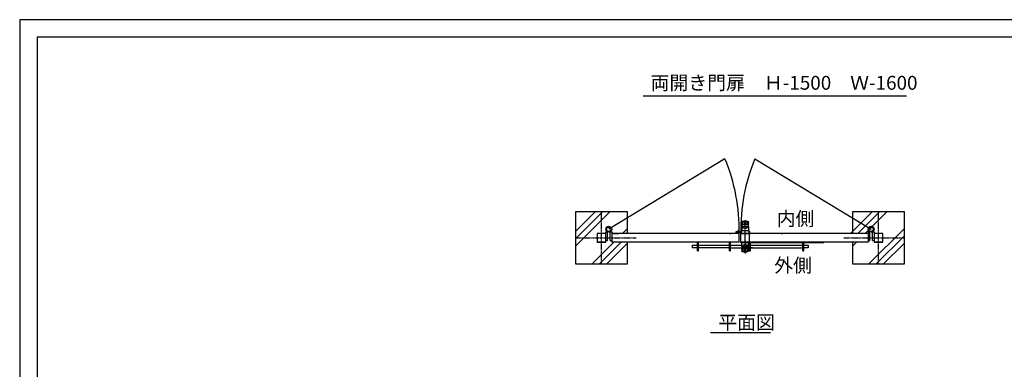
# Model space of a CAD drawing. Units: millimetres. Extents: x -3358 to 5197, y -599 to 5451.
# Drawn here: x -3358 to 2332, y 3430 to 5451 of the extents above; entities that cross this region are included whole.
import ezdxf

# ---------------------------------------------------------------- set-up
doc = ezdxf.new("R2010")
doc.units = ezdxf.units.MM
doc.linetypes.add('CENTER', pattern=[50.8, 31.75, -6.35, 6.35, -6.35])
for name, color, linetype in [('0002_ASM_ALL_AXES', 7, 'Continuous'), ('006_PRT_ALL_SURFS', 7, 'Continuous'), ('LEVEL001', 7, 'Continuous'), ('基礎', 7, 'Continuous'), ('寸法', 7, 'Continuous')]:
    doc.layers.add(name, color=color, linetype=linetype)
doc.layers.add('陰線', color=5, linetype='Continuous', plot=False)
doc.styles.add('ZION', font='extslim2.shx', dxfattribs={"width": 0.8, "bigfont": 'extfont2.shx'})

msp = doc.modelspace()

# ---------------------------------------------------------------- linework, layer by layer
at = {"linetype": 'Continuous'}
for q in [(5096.57065286, 5351.15337189), (-3257.24209163, -168.76546066)]:
    msp.add_line((-3257.24209163, 5351.15337189), q, dxfattribs=at)
at = {"color": 7, "linetype": 'Continuous'}
for p, q in [((814.16463517, 4270.99291716), (814.16463517, 4280.51709388)), ((814.22106679, 4270.99291716), (814.22106679, 4280.51709388)), ((816.16463536, 4268.99291716), (852.16463517, 4268.99291716)), ((816.41484315, 4284.69291716), (851.91442719, 4284.69291716)), ((817.16463517, 4268.99291716), (817.16463517, 4258.49291716)), ((817.91463517, 4285.19291716), (817.91463517, 4284.69291716)), ((817.91463517, 4285.19291716), (850.41463517, 4285.19291716)), ((819.00078133, 4270.99291716), (819.00078133, 4280.51709388)), ((821.12402413, 4270.99291716), (821.12402413, 4280.51709388)), ((832.66327579, 4270.99291716), (832.66327579, 4280.51709388)), ((835.66599456, 4280.51709388), (835.66599456, 4270.99291716)), ((847.20524622, 4270.99291716), (847.20524622, 4280.51709388)), ((849.32848902, 4270.99291716), (849.32848902, 4280.51709388)), ((850.41463517, 4285.19291716), (850.41463517, 4284.69291716)), ((851.16463517, 4268.99291716), (851.16463517, 4258.49291716)), ((854.10820356, 4270.99291716), (854.10820356, 4280.51709388)), ((854.16463517, 4270.99291716), (854.16463517, 4280.51709388)), ((781.66463517, 4220.59291716), (781.66463517, 4226.59291716)), ((781.66463517, 4226.59291716), (812.05665538, 4226.59291716)), ((811.95071775, 4223.59291716), (781.66463517, 4223.59291716)), ((811.84798863, 4220.59291716), (781.66463517, 4220.59291716)), ((811.66463517, 4214.59291716), (811.68209024, 4215.59291716)), ((811.66463517, 4214.59291716), (856.66463517, 4214.59291716)), ((811.68209024, 4215.59291716), (856.64718011, 4215.59291716)), ((811.68323981, 4215.62802817), (811.68209771, 4215.59334492)), ((811.83409481, 4215.59128627), (812.44835544, 4215.59441239)), ((855.14320928, 4231.09291716), (813.18606107, 4231.09291716)), ((814.62893259, 4256.12927478), (814.17372608, 4231.09291716)), ((816.62860209, 4258.09291716), (830.6869533, 4258.09291716)), ((832.65623304, 4258.09291716), (830.70892715, 4258.09291716)), ((835.65675944, 4257.99291716), (832.67251106, 4257.99291716)), ((837.62034319, 4258.09291716), (835.6730373, 4258.09291716)), ((837.64231705, 4258.09291716), (851.70066826, 4258.09291716)), ((853.70033776, 4256.12927478), (854.15554427, 4231.09291716)), ((856.04088129, 4215.59384298), (856.30537222, 4215.59220061)), ((856.27261497, 4226.59291716), (861.66463517, 4226.59291716)), ((856.30537222, 4215.59220061), (856.56166743, 4215.59119881)), ((861.66463517, 4223.59291716), (856.37855259, 4223.59291716)), ((861.66463517, 4220.59291716), (856.48128172, 4220.59291716)), ((856.64715551, 4215.59432616), (856.64336198, 4215.70957888)), ((856.66463517, 4214.59291716), (856.64718011, 4215.59291716)), ((861.66463517, 4220.59291716), (861.66463517, 4226.59291716)), ((811.66463517, 4164.59291716), (856.66463517, 4164.59291716)), ((814.62893259, 4139.05655953), (814.16463517, 4164.59291716)), ((853.70033776, 4139.05655953), (854.16463517, 4164.59291716)), ((814.16463517, 4124.19291716), (814.16463517, 4114.66874043)), ((814.22106679, 4124.19291716), (814.22106679, 4114.66874043)), ((852.16463499, 4126.19291716), (816.16463517, 4126.19291716)), ((851.91442719, 4110.49291716), (816.41484315, 4110.49291716)), ((851.70066826, 4137.09291716), (816.62860209, 4137.09291716)), ((817.16463517, 4126.19291716), (817.16463517, 4136.69291716)), ((817.91463517, 4109.99291716), (817.91463517, 4110.49291716)), ((850.41463517, 4109.99291716), (817.91463517, 4109.99291716)), ((819.00078133, 4124.19291716), (819.00078133, 4114.66874043)), ((821.12402413, 4124.19291716), (821.12402413, 4114.66874043)), ((832.66327579, 4114.66874043), (832.66327579, 4124.19291716)), ((835.66599456, 4124.19291716), (835.66599456, 4114.66874043)), ((847.20524622, 4124.19291716), (847.20524622, 4114.66874043)), ((849.32848902, 4124.19291716), (849.32848902, 4114.66874043)), ((850.41463517, 4109.99291716), (850.41463517, 4110.49291716)), ((851.16463517, 4126.19291716), (851.16463517, 4136.69291716)), ((854.10820356, 4124.19291716), (854.10820356, 4114.66874043)), ((854.16463517, 4124.19291716), (854.16463517, 4114.66874043))]:
    msp.add_line(p, q, dxfattribs=at)
for p, q in [((29.16467911, 4214.59291716), (-20.83532089, 4214.59291716)), ((-20.83532089, 4214.59291716), (-20.83532089, 4164.59291716)), ((29.16467911, 4214.59291716), (-20.83532089, 4214.59291716)), ((54.16467911, 4174.59291716), (54.16467911, 4224.59291716)), ((799.16463517, 4214.59291716), (63.16467911, 4214.59291716)), ((1545.16459124, 4214.59291716), (809.16463517, 4214.59291716)), ((1570.16459124, 4174.59291716), (1570.16459124, 4224.59291716)), ((1579.16459124, 4224.59291716), (1579.16459124, 4164.59291716)), ((1629.16459124, 4214.59291716), (1579.16459124, 4214.59291716)), ((1629.16459124, 4214.59291716), (1579.16459124, 4214.59291716)), ((1629.16459124, 4164.59291716), (1629.16459124, 4214.59291716)), ((-20.83532089, 4164.59291716), (29.16467911, 4164.59291716)), ((1579.16459124, 4164.59291716), (1629.16459124, 4164.59291716)), ((859.16605748, 4114.47366516), (865.16605748, 4114.47366516))]:
    msp.add_line(p, q)
at = {"color": 9, "linetype": 'Continuous'}
for p, q in [((818.16212747, 4258.09291716), (818.16212747, 4257.50713072)), ((850.16714291, 4257.50713072), (850.16714291, 4258.09291716)), ((818.16212744, 4137.67870359), (818.16212744, 4137.09291716)), ((850.16714288, 4137.09291716), (850.16714288, 4137.67870359))]:
    msp.add_line(p, q, dxfattribs=at)
at = {"color": 7, "linetype": 'Continuous'}
for points in [[(811.68209024, 4215.59291716), (811.69157753, 4215.59204221), (811.72007859, 4215.59146944), (811.76758641, 4215.59119883), (811.83409481, 4215.59128627)], [(856.56166743, 4215.59119881), (856.60918421, 4215.59146935), (856.63769088, 4215.59204213), (856.64718011, 4215.59291716)]]:
    msp.add_lwpolyline(points, dxfattribs=at)
for centre, radius, start, end in [((819.16463517, 4280.51709388), 5, 123.3670129694, 180), ((816.16463517, 4270.99291716), 2, 180, 270), ((816.19472419, 4270.93992502), 1.94700799, 269.115323391, 269.2813529359), ((816.19470123, 4270.93782331), 1.94490615, 269.2812525859, 269.9998871518), ((834.16463517, 4220.17729216), 67.015625, 75.9669965105, 104.0330034895), ((849.16463517, 4280.51709388), 5, 0, 56.6329870306), ((852.13456911, 4270.9378233), 1.94490615, 270.0001128482, 270.7187474141), ((852.13454617, 4270.93992391), 1.94700688, 270.7186470311, 270.8842166899), ((852.16463517, 4270.99291716), 2, 270, 0), ((813.18606107, 4230.09291716), 1, 90, 177.8394040086), ((816.62860209, 4256.09291716), 2, 89.9999999912, 178.9583733168), ((817.66463517, 4258.49291716), 0.5, 180, 233.1786833256), ((878.6038017, 4265.48122411), 46.53779265, 189.134888357, 190.2181157214), ((789.72546768, 4265.48122428), 46.53779364, 349.7818841097, 350.8651116266), ((850.66463517, 4258.49291716), 0.5, 306.8213166744, 0), ((851.70066826, 4256.09291716), 2, 1.0416266794, 89.9999999967), ((855.14320928, 4230.09291716), 1, 2.1605958706, 90), ((816.16463517, 4124.19291716), 2, 90, 180), ((819.16463517, 4114.66874043), 5, 180, 236.6329870306), ((816.62860209, 4139.09291716), 2, 181.0416266794, 269.9999999967), ((816.19472418, 4124.2459104), 1.94700688, 90.718647032, 90.8842166912), ((816.19470123, 4124.24801101), 1.94490615, 90.0001128482, 90.7187474137), ((817.66463517, 4136.69291716), 0.5, 126.8213166749, 180), ((834.16463517, 4175.00854216), 67.015625, 255.9669965105, 284.0330034895), ((850.66463517, 4136.69291716), 0.5, 0, 53.1786833251), ((851.70066826, 4139.09291716), 2, 269.9999999912, 358.9583733168), ((849.16463517, 4114.66874043), 5, 303.3670129694, 0), ((852.13456911, 4124.24801101), 1.94490615, 89.2812525859, 89.9998871518), ((852.13454616, 4124.24590931), 1.94700796, 89.1153233906, 89.2813529372), ((852.16463517, 4124.19291716), 2, 0, 90)]:
    msp.add_arc(centre, radius, start, end, dxfattribs=at)
at = {"color": 9, "linetype": 'Continuous'}
for centre, start, end in [((834.16463519, 4264.35807548), 203.176587714, 336.823412286), ((834.16463516, 4130.82775884), 23.1765877101, 156.8234122899)]:
    msp.add_arc(centre, 17.40716132, start, end, dxfattribs=at)
at = {"color": 7, "linetype": 'Continuous'}
msp.add_ellipse((834.16463517, 4261.09291716), major_axis=(0, 4.1), ratio=1, start_param=2.6353695183, end_param=3.6478157889, dxfattribs=at)
for points, knots in [([(814.22106679, 4280.51709388), (814.22106679, 4280.81623281), (814.28088632, 4281.36353146), (814.56903896, 4282.22289109), (815.0866516, 4282.96090063), (815.84977994, 4283.42552719), (816.61054632, 4283.56040857), (817.2300518, 4283.45023247), (817.69816299, 4283.22771031), (818.0524064, 4282.96777306), (818.39302528, 4282.59428314), (818.70342733, 4282.07020959), (818.94130451, 4281.36322815), (819.00078133, 4280.8162718), (819.00078133, 4280.51709388)], [0, 0, 0, 0, 0.1054659825, 0.1920011554, 0.3180196246, 0.4139227828, 0.4994424007, 0.5849643148, 0.6309413165, 0.6813049244, 0.7388815189, 0.8079837222, 0.8945202713, 1, 1, 1, 1]), ([(814.22106679, 4270.99291716), (814.22106679, 4270.73386742), (814.32216284, 4270.21211744), (814.75465736, 4269.55119794), (815.40005325, 4269.10612215), (815.9116552, 4268.99705597), (816.16466257, 4268.99314912)], [0, 0, 0, 0, 0.2529910146, 0.5041654227, 0.7528805746, 1, 1, 1, 1]), ([(819.00078133, 4270.99291716), (819.00078133, 4270.73250169), (819.08715202, 4270.21772601), (819.40653839, 4269.65640685), (819.76108968, 4269.31905352), (820.0605011, 4269.13323331), (820.3849991, 4269.01878432), (820.61093727, 4268.99291716), (820.72266884, 4268.99291716)], [0, 0, 0, 0, 0.2679160104, 0.5252754952, 0.6487233401, 0.7683859854, 0.8850503116, 1, 1, 1, 1]), ([(821.12402413, 4280.51709388), (821.12402413, 4280.67317128), (821.16815904, 4280.98531065), (821.35052995, 4281.41533314), (821.61588758, 4281.79109519), (822.04009335, 4282.21640271), (822.65977572, 4282.63083708), (823.46688324, 4282.98660723), (824.3057294, 4283.23640422), (825.16112981, 4283.40191494), (826.02528823, 4283.4965472), (826.89321801, 4283.527359), (827.76116821, 4283.49661302), (828.62539654, 4283.40205044), (829.48092575, 4283.23657925), (830.31996188, 4282.9868214), (831.12723335, 4282.63099504), (831.74705199, 4282.21655946), (832.17128982, 4281.791208), (832.43673472, 4281.41544061), (832.61912297, 4280.98535634), (832.66327579, 4280.6731745), (832.66327579, 4280.51709388)], [0, 0, 0, 0, 0.0330489779, 0.0657661869, 0.0980265794, 0.1298591816, 0.192517307, 0.2544835955, 0.3160734444, 0.3774594762, 0.4387375096, 0.4999689431, 0.5612015014, 0.6224834463, 0.6838774435, 0.7454808049, 0.8074612076, 0.8701286156, 0.9019609072, 0.9342241308, 0.9669503396, 1, 1, 1, 1]), ([(821.12402413, 4270.99291716), (821.12402413, 4270.86181789), (821.13416878, 4270.66610424), (821.16834428, 4270.40977399), (821.22531426, 4270.11116782), (821.34140303, 4269.73497951), (821.53737689, 4269.38652181), (821.72812114, 4269.18221392), (821.87578426, 4269.07447876), (822.03194673, 4269.00805006), (822.14052591, 4268.99291716), (822.1932718, 4268.99291716)], [0, 0, 0, 0, 0.1596338098, 0.2380499172, 0.314754248, 0.5296671054, 0.7148271064, 0.795337868, 0.8684138724, 0.9357736462, 1, 1, 1, 1]), ([(832.66327579, 4270.99291716), (832.66327579, 4270.86196358), (832.66915153, 4270.60494742), (832.69531775, 4270.23229785), (832.73751606, 4269.8895159), (832.79362873, 4269.58947102), (832.86111252, 4269.34330547), (832.92841942, 4269.17716522), (832.98902633, 4269.08045138), (833.03210348, 4269.03165107), (833.07701339, 4269.00060918), (833.1097093, 4268.99291716), (833.12476185, 4268.99291716)], [0, 0, 0, 0, 0.1849102155, 0.3628575103, 0.5272729081, 0.6723536682, 0.7934239657, 0.8874023432, 0.9240153395, 0.9541168231, 0.9787453653, 1, 1, 1, 1]), ([(835.66599456, 4270.99291716), (835.66599456, 4270.86196358), (835.66011882, 4270.60494742), (835.6339526, 4270.23229785), (835.59175429, 4269.8895159), (835.53564162, 4269.58947102), (835.46815783, 4269.34330547), (835.40085093, 4269.17716522), (835.34024402, 4269.08045138), (835.29716686, 4269.03165107), (835.25225696, 4269.00060918), (835.21956105, 4268.99291716), (835.2045085, 4268.99291716)], [0, 0, 0, 0, 0.1849102155, 0.3628575103, 0.5272729081, 0.6723536682, 0.7934239657, 0.8874023432, 0.9240153395, 0.9541168231, 0.9787453653, 1, 1, 1, 1]), ([(835.66599456, 4280.51709388), (835.66599456, 4280.67315121), (835.71012202, 4280.98524858), (835.89245522, 4281.4152246), (836.15774887, 4281.79099137), (836.58194126, 4282.2162978), (837.20161415, 4282.63075898), (838.00873038, 4282.98657512), (838.84761047, 4283.23637413), (839.70303649, 4283.40191494), (840.5672237, 4283.49653867), (841.43518501, 4283.52735188), (842.30317167, 4283.49660247), (843.16743663, 4283.4020288), (844.02300306, 4283.23654192), (844.86206712, 4282.98675489), (845.66936461, 4282.63093865), (846.28913419, 4282.21643451), (846.71337303, 4281.79110746), (846.97875872, 4281.41532941), (847.1610966, 4280.985285), (847.20524622, 4280.67315058), (847.20524622, 4280.51709388)], [0, 0, 0, 0, 0.0330447414, 0.0657573709, 0.098015224, 0.1298479258, 0.1925059173, 0.2544743853, 0.3160674085, 0.3774551288, 0.4387349423, 0.4999686966, 0.5612039921, 0.6224886242, 0.6838852677, 0.7454915248, 0.8074743842, 0.8701395693, 0.9019718347, 0.9342338009, 0.9669553913, 1, 1, 1, 1]), ([(847.20524622, 4270.99291716), (847.20524622, 4270.86181789), (847.19510157, 4270.66610424), (847.16092606, 4270.40977399), (847.10395608, 4270.11116782), (846.98786732, 4269.73497951), (846.79189346, 4269.38652181), (846.60114921, 4269.18221392), (846.45348609, 4269.07447876), (846.29732362, 4269.00805006), (846.18874444, 4268.99291716), (846.13599855, 4268.99291716)], [0, 0, 0, 0, 0.1596338098, 0.2380499172, 0.314754248, 0.5296671054, 0.7148271064, 0.795337868, 0.8684138724, 0.9357736462, 1, 1, 1, 1]), ([(849.32848902, 4270.99291716), (849.32848902, 4270.73250169), (849.24211833, 4270.21772601), (848.92273196, 4269.65640685), (848.56818067, 4269.31905352), (848.26876925, 4269.13323331), (847.94427124, 4269.01878432), (847.71833308, 4268.99291716), (847.60660151, 4268.99291716)], [0, 0, 0, 0, 0.2679160104, 0.5252754952, 0.6487233401, 0.7683859854, 0.8850503116, 1, 1, 1, 1]), ([(849.32848902, 4280.51709388), (849.32848902, 4280.8162702), (849.38797023, 4281.36322051), (849.62582651, 4282.07018058), (849.93620101, 4282.59419735), (850.27674631, 4282.96762881), (850.63087904, 4283.2275757), (851.09894051, 4283.4500993), (851.71816438, 4283.56063939), (852.33742149, 4283.45021888), (852.80554598, 4283.22775593), (853.15977167, 4282.96783325), (853.50037503, 4282.59435817), (853.81081287, 4282.07032121), (854.04871146, 4281.36330654), (854.10820356, 4280.81631215), (854.10820356, 4280.51709388)], [0, 0, 0, 0, 0.1053661203, 0.1918088501, 0.260829125, 0.3183306928, 0.3686304992, 0.4145529185, 0.4999782105, 0.5854046312, 0.6313300234, 0.6816366904, 0.7391488357, 0.8081758158, 0.8946191084, 1, 1, 1, 1]), ([(854.10820356, 4270.99291716), (854.10820356, 4270.73386611), (854.00710647, 4270.21211346), (853.57460771, 4269.55119178), (852.92920623, 4269.10611688), (852.41760081, 4268.99705372), (852.16459215, 4268.99314888)], [0, 0, 0, 0, 0.2529910289, 0.5041654361, 0.7528805765, 1, 1, 1, 1]), ([(812.18677199, 4230.13061773), (812.14366478, 4228.98820081), (811.96572248, 4224.14264158), (811.80298749, 4219.29653717), (811.68209024, 4215.59291716)], [0, 0, 0, 0, 0.2357747455, 1, 1, 1, 1]), ([(832.17663728, 4257.50713072), (832.03846338, 4257.58373579), (831.77178338, 4257.7279008), (831.38264564, 4257.91445), (831.0270482, 4258.04779019), (830.79352995, 4258.09291716), (830.6869533, 4258.09291716)], [0, 0, 0, 0, 0.2938691505, 0.5638748091, 0.8017603062, 1, 1, 1, 1]), ([(837.64231705, 4258.09291716), (837.5357405, 4258.09291716), (837.30222237, 4258.04779023), (836.94662492, 4257.91445012), (836.55748709, 4257.72790086), (836.29080699, 4257.5837358), (836.15263307, 4257.50713072)], [0, 0, 0, 0, 0.1982395119, 0.4361249736, 0.7061308065, 1, 1, 1, 1]), ([(856.14249836, 4230.13061773), (856.17932643, 4229.15460892), (856.33102996, 4225.04001547), (856.47125106, 4220.92500669), (856.57511619, 4217.78604059)], [0, 0, 0, 0, 0.2372143525, 1, 1, 1, 1]), ([(856.57511619, 4217.78604059), (856.58113238, 4217.6042218), (856.60527722, 4216.87318472), (856.62925177, 4216.14214202), (856.64718011, 4215.59291716)], [0, 0, 0, 0, 0.2487139965, 1, 1, 1, 1]), ([(814.22106679, 4124.19291716), (814.22106679, 4124.4519682), (814.32216388, 4124.97372086), (814.75466264, 4125.63464253), (815.40006412, 4126.07971744), (815.91166954, 4126.18878059), (816.1646782, 4126.19268543)], [0, 0, 0, 0, 0.2529910289, 0.5041654361, 0.7528805765, 1, 1, 1, 1]), ([(819.00078133, 4114.66874043), (819.00078133, 4114.36956411), (818.94130012, 4113.82261381), (818.70344384, 4113.11565374), (818.39306934, 4112.59163696), (818.05252403, 4112.2182055), (817.69839131, 4111.95825862), (817.23032984, 4111.73573501), (816.61110597, 4111.62519493), (815.99184886, 4111.73561544), (815.52372437, 4111.95807838), (815.16949868, 4112.21800107), (814.82889532, 4112.59147614), (814.51845748, 4113.1155131), (814.28055889, 4113.82252777), (814.22106679, 4114.36952217), (814.22106679, 4114.66874043)], [0, 0, 0, 0, 0.1053661203, 0.1918088501, 0.260829125, 0.3183306928, 0.3686304992, 0.4145529185, 0.4999782105, 0.5854046312, 0.6313300234, 0.6816366904, 0.7391488357, 0.8081758158, 0.8946191084, 1, 1, 1, 1]), ([(819.00078133, 4124.19291716), (819.00078133, 4124.45333262), (819.08715202, 4124.9681083), (819.40653839, 4125.52942746), (819.76108968, 4125.86678079), (820.0605011, 4126.052601), (820.3849991, 4126.16704999), (820.61093727, 4126.19291716), (820.72266884, 4126.19291716)], [0, 0, 0, 0, 0.2679160104, 0.5252754952, 0.6487233401, 0.7683859854, 0.8850503116, 1, 1, 1, 1]), ([(821.12402413, 4124.19291716), (821.12402413, 4124.32401642), (821.13416878, 4124.51973007), (821.16834428, 4124.77606033), (821.22531426, 4125.07466649), (821.34140303, 4125.45085481), (821.53737689, 4125.79931251), (821.72812114, 4126.0036204), (821.87578426, 4126.11135556), (822.03194673, 4126.17778425), (822.14052591, 4126.19291716), (822.1932718, 4126.19291716)], [0, 0, 0, 0, 0.1596338098, 0.2380499172, 0.314754248, 0.5296671054, 0.7148271064, 0.795337868, 0.8684138724, 0.9357736462, 1, 1, 1, 1]), ([(832.66327579, 4114.66874043), (832.66327579, 4114.5126831), (832.61914833, 4114.20058574), (832.43681513, 4113.77060972), (832.17152148, 4113.39484294), (831.74732909, 4112.96953651), (831.1276562, 4112.55507533), (830.32053997, 4112.19925919), (829.48165988, 4111.94946019), (828.62623385, 4111.78391938), (827.76204665, 4111.68929564), (826.89408534, 4111.65848243), (826.02609868, 4111.68923184), (825.16183371, 4111.78380551), (824.30626729, 4111.94929239), (823.46720322, 4112.19907943), (822.65990574, 4112.55489567), (822.04013616, 4112.9693998), (821.61589732, 4113.39472685), (821.35051163, 4113.7705049), (821.16817375, 4114.20054931), (821.12402413, 4114.51268373), (821.12402413, 4114.66874043)], [0, 0, 0, 0, 0.0330447414, 0.0657573709, 0.098015224, 0.1298479258, 0.1925059173, 0.2544743853, 0.3160674085, 0.3774551288, 0.4387349423, 0.4999686966, 0.5612039921, 0.6224886242, 0.6838852677, 0.7454915248, 0.8074743842, 0.8701395693, 0.9019718347, 0.9342338009, 0.9669553913, 1, 1, 1, 1]), ([(832.66327579, 4124.19291716), (832.66327579, 4124.32387073), (832.66915153, 4124.5808869), (832.69531775, 4124.95353647), (832.73751606, 4125.29631841), (832.79362873, 4125.5963633), (832.86111252, 4125.84252884), (832.92841942, 4126.0086691), (832.98902633, 4126.10538293), (833.03210348, 4126.15418325), (833.07701339, 4126.18522514), (833.1097093, 4126.19291716), (833.12476185, 4126.19291716)], [0, 0, 0, 0, 0.1849102155, 0.3628575103, 0.5272729081, 0.6723536682, 0.7934239657, 0.8874023432, 0.9240153395, 0.9541168231, 0.9787453653, 1, 1, 1, 1]), ([(835.66599456, 4124.19291716), (835.66599456, 4124.32387073), (835.66011882, 4124.5808869), (835.6339526, 4124.95353647), (835.59175429, 4125.29631841), (835.53564162, 4125.5963633), (835.46815783, 4125.84252884), (835.40085093, 4126.0086691), (835.34024402, 4126.10538293), (835.29716686, 4126.15418325), (835.25225696, 4126.18522514), (835.21956105, 4126.19291716), (835.2045085, 4126.19291716)], [0, 0, 0, 0, 0.1849102155, 0.3628575103, 0.5272729081, 0.6723536682, 0.7934239657, 0.8874023432, 0.9240153395, 0.9541168231, 0.9787453653, 1, 1, 1, 1]), ([(847.20524622, 4114.66874043), (847.20524622, 4114.51266304), (847.16111131, 4114.20052366), (846.9787404, 4113.77050117), (846.71338277, 4113.39473912), (846.289177, 4112.96943161), (845.66949463, 4112.55499724), (844.86238711, 4112.19922709), (844.02354095, 4111.94943009), (843.16814053, 4111.78391937), (842.30398211, 4111.68928712), (841.43605234, 4111.65847531), (840.56810214, 4111.6892213), (839.70387381, 4111.78378388), (838.8483446, 4111.94925506), (838.00930847, 4112.19901292), (837.202037, 4112.55483927), (836.58221836, 4112.96927485), (836.15798052, 4113.39462631), (835.89253563, 4113.7703937), (835.71014737, 4114.20047797), (835.66599456, 4114.51265981), (835.66599456, 4114.66874043)], [0, 0, 0, 0, 0.0330489779, 0.0657661869, 0.0980265794, 0.1298591816, 0.192517307, 0.2544835955, 0.3160734444, 0.3774594762, 0.4387375096, 0.4999689431, 0.5612015014, 0.6224834463, 0.6838774435, 0.7454808049, 0.8074612076, 0.8701286156, 0.9019609072, 0.9342241308, 0.9669503396, 1, 1, 1, 1]), ([(847.20524622, 4124.19291716), (847.20524622, 4124.32401642), (847.19510157, 4124.51973007), (847.16092607, 4124.77606033), (847.10395608, 4125.07466649), (846.98786732, 4125.45085481), (846.79189346, 4125.79931251), (846.60114921, 4126.0036204), (846.45348609, 4126.11135556), (846.29732362, 4126.17778425), (846.18874444, 4126.19291716), (846.13599855, 4126.19291716)], [0, 0, 0, 0, 0.1596338098, 0.2380499172, 0.314754248, 0.5296671054, 0.7148271064, 0.795337868, 0.8684138724, 0.9357736462, 1, 1, 1, 1]), ([(849.32848902, 4124.19291716), (849.32848902, 4124.45333262), (849.24211833, 4124.9681083), (848.92273196, 4125.52942746), (848.56818067, 4125.86678079), (848.26876925, 4126.052601), (847.94427124, 4126.16704999), (847.71833308, 4126.19291716), (847.60660151, 4126.19291716)], [0, 0, 0, 0, 0.2679160104, 0.5252754952, 0.6487233401, 0.7683859854, 0.8850503116, 1, 1, 1, 1]), ([(854.10820356, 4114.66874043), (854.10820356, 4114.3696015), (854.04838403, 4113.82230285), (853.76023139, 4112.96294323), (853.24261875, 4112.22493369), (852.47949041, 4111.76030712), (851.71872403, 4111.62542574), (851.09921854, 4111.73560184), (850.63110736, 4111.95812401), (850.27686395, 4112.21806125), (849.93624507, 4112.59155117), (849.62584302, 4113.11562473), (849.38796584, 4113.82260616), (849.32848902, 4114.36956251), (849.32848902, 4114.66874043)], [0, 0, 0, 0, 0.1054659825, 0.1920011554, 0.3180196246, 0.4139227828, 0.4994424007, 0.5849643148, 0.6309413165, 0.6813049244, 0.7388815189, 0.8079837222, 0.8945202713, 1, 1, 1, 1]), ([(854.10820356, 4124.19291716), (854.10820356, 4124.45196689), (854.00710751, 4124.97371687), (853.57461299, 4125.63463637), (852.9292171, 4126.07971217), (852.41761515, 4126.18877834), (852.16460778, 4126.19268519)], [0, 0, 0, 0, 0.2529910146, 0.5041654227, 0.7528805746, 1, 1, 1, 1])]:
    msp.add_open_spline(points, degree=3, knots=knots, dxfattribs=at)
at = {"color": 9, "linetype": 'Continuous'}
for points, knots in [([(818.16212747, 4258.09291716), (818.04412241, 4258.09291716), (817.80651448, 4258.06751395), (817.46484446, 4257.95483961), (817.14967373, 4257.77205486), (816.77870949, 4257.44286577), (816.43998249, 4256.89475701), (816.34113681, 4256.38543098), (816.33737294, 4256.12926828)], [0, 0, 0, 0, 0.1196654747, 0.2401768083, 0.3623048291, 0.4864939812, 0.7402048791, 1, 1, 1, 1]), ([(816.33737294, 4256.12926828), (816.66637471, 4255.44253635), (817.43576131, 4254.08450685), (818.88913941, 4252.17969672), (820.67314491, 4250.40532093), (822.79520387, 4248.80866102), (825.25227367, 4247.44911574), (828.99809159, 4246.02274585), (834.16463668, 4245.26765606), (839.33118152, 4246.02274667), (843.0769988, 4247.44911682), (845.53406747, 4248.80866213), (847.65612588, 4250.40532122), (849.44013091, 4252.17969675), (850.89350895, 4254.08450686), (851.66289571, 4255.44253633), (851.99189747, 4256.1292683)], [0, 0, 0, 0, 0.0523971982, 0.1070136846, 0.1643820214, 0.2249888168, 0.2891735517, 0.3569477876, 0.5000000351, 0.6430522792, 0.710826509, 0.775011217, 0.8356179811, 0.8929863125, 0.9476027991, 1, 1, 1, 1]), ([(850.16714291, 4258.09291716), (850.28514798, 4258.09291716), (850.52275594, 4258.06751395), (850.86442599, 4257.95483961), (851.17959673, 4257.77205486), (851.55056098, 4257.44286578), (851.88928798, 4256.89475702), (851.98813363, 4256.385431), (851.99189747, 4256.1292683)], [0, 0, 0, 0, 0.1196654853, 0.240176826, 0.3623048498, 0.4864940012, 0.7402048899, 1, 1, 1, 1]), ([(851.99189741, 4139.05656603), (851.66289564, 4139.74329796), (850.89350904, 4141.10132746), (849.44013094, 4143.00613759), (847.65612544, 4144.78051338), (845.53406648, 4146.3771733), (843.07699668, 4147.73671857), (839.33117876, 4149.16308846), (834.16463367, 4149.91817825), (828.99808882, 4149.16308765), (825.25227155, 4147.73671749), (822.79520287, 4146.37717218), (820.67314447, 4144.7805131), (818.88913944, 4143.00613756), (817.4357614, 4141.10132745), (816.66637464, 4139.74329798), (816.33737287, 4139.05656601)], [0, 0, 0, 0, 0.0523971982, 0.1070136846, 0.1643820214, 0.2249888168, 0.2891735517, 0.3569477876, 0.5000000351, 0.6430522792, 0.710826509, 0.775011217, 0.8356179811, 0.8929863125, 0.9476027991, 1, 1, 1, 1]), ([(818.16212744, 4137.09291716), (818.04412236, 4137.09291716), (817.80651441, 4137.11832036), (817.46484436, 4137.2309947), (817.14967362, 4137.41377945), (816.77870936, 4137.74296853), (816.43998236, 4138.29107729), (816.34113672, 4138.80040331), (816.33737287, 4139.05656601)], [0, 0, 0, 0, 0.1196654853, 0.240176826, 0.3623048498, 0.4864940012, 0.7402048899, 1, 1, 1, 1]), ([(850.16714288, 4137.09291716), (850.28514794, 4137.09291716), (850.52275587, 4137.11832037), (850.86442589, 4137.2309947), (851.17959662, 4137.41377946), (851.55056086, 4137.74296854), (851.88928786, 4138.29107731), (851.98813354, 4138.80040333), (851.99189741, 4139.05656603)], [0, 0, 0, 0, 0.1196654747, 0.2401768083, 0.3623048291, 0.4864939812, 0.7402048791, 1, 1, 1, 1])]:
    msp.add_open_spline(points, degree=3, knots=knots, dxfattribs=at)
at = {"layer": '0002_ASM_ALL_AXES', "color": 2, "linetype": 'CENTER'}
for p, q in [((834.16463517, 4206.79178876), (834.16463517, 4295.1148453)), ((834.16463517, 4172.48280257), (834.16463517, 4172.60204573)), ((834.16463517, 4172.36355941), (834.16463517, 4100.04812975))]:
    msp.add_line(p, q, dxfattribs=at)
at = {"layer": '006_PRT_ALL_SURFS', "color": 7, "linetype": 'Continuous'}
for p, q in [((811.91939676, 4222.68725922), (811.68209075, 4215.5929329)), ((812.08845284, 4227.47376234), (811.91939676, 4222.68725922)), ((812.18677221, 4230.13062366), (812.08845284, 4227.47376234)), ((814.16463517, 4164.59291716), (854.16463517, 4164.59291716))]:
    msp.add_line(p, q, dxfattribs=at)
at = {"layer": 'LEVEL001', "color": 7, "linetype": 'Continuous'}
for p, q in [((1765.73739731, 5007.92760891), (244.32057004, 5007.92760891)), ((38.16467911, 4174.59291716), (38.16467911, 4224.59291716)), ((63.16467911, 4214.59291716), (104.16516739, 4214.59291716)), ((1554.16459124, 4174.59291716), (1554.16459124, 4224.59291716)), ((-83.33544296, 4188.77504606), (-83.33544296, 4189.59291716)), ((1516.66446917, 4188.77504606), (1516.66446917, 4189.59291716)), ((981.0539309, 3640.81964151), (634.79379, 3640.81964151))]:
    msp.add_line(p, q, dxfattribs=at)
at = {"layer": 'LEVEL001', "color": 3}
for p, q in [((717.81461907, 4646.18534681), (46.16467911, 4239.59291716)), ((890.51465128, 4646.18534681), (1562.16459124, 4239.59291716))]:
    msp.add_line(p, q, dxfattribs=at)
at = {"layer": 'LEVEL001'}
for p, q in [((-145.83532089, 4226.43003732), (-32.67269788, 4339.59291716)), ((-145.83532089, 4184.0036715), (9.75392477, 4339.59291716)), ((52.18043844, 4339.59291716), (-145.83532089, 4141.57715783)), ((1442.32749793, 4214.59291716), (1567.32721424, 4339.59291716)), ((1484.75383689, 4214.59291716), (1609.75383689, 4339.59291716)), ((1652.18035056, 4339.59291716), (1568.10767709, 4255.52024369)), ((29.16467911, 4224.59291716), (38.16467911, 4224.59291716)), ((29.16467911, 4164.59291716), (29.16467911, 4224.59291716)), ((54.16467911, 4224.59291716), (63.16467911, 4224.59291716)), ((63.16467911, 4224.59291716), (63.16467911, 4164.59291716)), ((124.67759984, 4214.59291716), (154.16467911, 4244.07999642)), ((793.16463517, 4214.59291716), (793.16463517, 4231.59291716)), ((799.16463517, 4231.59291716), (793.16463517, 4231.59291716)), ((799.16463517, 4164.59291716), (799.16463517, 4231.59291716)), ((809.16463517, 4164.59291716), (809.16463517, 4214.59291716)), ((834.16463517, 4164.59291716), (834.16463517, 4214.59291716)), ((859.16463517, 4164.59291716), (859.16463517, 4214.59291716)), ((1568.10767709, 4255.52024369), (1527.18035056, 4214.59291716)), ((1545.16459124, 4224.59291716), (1554.16459124, 4224.59291716)), ((1545.16459124, 4224.59291716), (1545.16459124, 4164.59291716)), ((1549.67751197, 4039.59291716), (1754.16459124, 4244.07999642)), ((1570.16459124, 4224.59291716), (1579.16459124, 4224.59291716)), ((-50.32240016, 4039.59291716), (74.67759984, 4164.59291716)), ((117.10411352, 4164.59291716), (-7.89588648, 4039.59291716)), ((29.16467911, 4174.59291716), (38.16467911, 4174.59291716)), ((154.16467911, 4159.22724059), (34.53062719, 4039.59291716)), ((54.16467911, 4174.59291716), (63.16467911, 4174.59291716)), ((809.16463517, 4164.59291716), (809.16463517, 4160.09291716)), ((1289.16463517, 4160.09291716), (1289.16463517, 4164.59291716)), ((1477.18035056, 4164.59291716), (1454.16459124, 4141.57715783)), ((1545.16459124, 4174.59291716), (1554.16459124, 4174.59291716)), ((1570.16459124, 4174.59291716), (1579.16459124, 4174.59291716)), ((1754.16459124, 4201.65348275), (1592.10402564, 4039.59291716)), ((1754.16459124, 4159.22724059), (1634.53053931, 4039.59291716))]:
    msp.add_line(p, q, dxfattribs=at)
at = {"layer": 'LEVEL001', "color": 2, "linetype": 'CENTER', "ltscale": 0.05}
for p, q in [((4.16467911, 4039.59291716), (4.16467911, 4339.59291716)), ((1604.16459124, 4039.59291716), (1604.16459124, 4339.59291716)), ((-145.83532089, 4189.59291716), (204.16467911, 4189.59291716)), ((1404.16459124, 4189.59291716), (1754.16459124, 4189.59291716))]:
    msp.add_line(p, q, dxfattribs=at)
at = {"layer": 'LEVEL001', "color": 7}
for p, q in [((29.16467911, 4164.59291716), (-20.83532089, 4164.59291716)), ((799.16463517, 4164.59291716), (63.16467911, 4164.59291716)), ((1545.16459124, 4164.59291716), (809.16463517, 4164.59291716)), ((1289.16463517, 4160.09291716), (809.16463517, 4160.09291716)), ((1629.16459124, 4164.59291716), (1579.16459124, 4164.59291716))]:
    msp.add_line(p, q, dxfattribs=at)
at = {"layer": 'LEVEL001'}
for centre, radius in [((46.16467911, 4239.59291716), 17), ((46.16467911, 4239.59291716), 12.5), ((1562.16459124, 4239.59291716), 17), ((1562.16459124, 4239.59291716), 12.5)]:
    msp.add_circle(centre, radius, dxfattribs=at)
at = {"layer": 'LEVEL001', "color": 3}
for centre, start, end in [((-253.73772089, 4239.59291716), 358.63334325382, 22.70919848218), ((1862.06699124, 4239.59291716), 157.29080151782, 181.36665674618)]:
    msp.add_arc(centre, 1053.20052845, start, end, dxfattribs=at)
at = {"layer": '基礎', "color": 7, "linetype": 'Continuous'}
for p, q in [((154.16467911, 4339.59291716), (-145.83532089, 4339.59291716)), ((-145.83532089, 4339.59291716), (-145.83532089, 4214.59291716)), ((154.16467911, 4214.59291716), (154.16467911, 4339.59291716)), ((1754.16459124, 4339.59291716), (1454.16459124, 4339.59291716)), ((1454.16459124, 4339.59291716), (1454.16459124, 4214.59291716)), ((1754.16459124, 4164.59291716), (1754.16459124, 4339.59291716)), ((-145.83532089, 4214.59291716), (-145.83532089, 4039.59291716)), ((154.16467911, 4039.59291716), (154.16467911, 4164.59291716)), ((1454.16459124, 4164.59291716), (1454.16459124, 4039.59291716)), ((1754.16459124, 4039.59291716), (1754.16459124, 4164.59291716)), ((-145.83532089, 4039.59291716), (154.16467911, 4039.59291716)), ((1454.16459124, 4039.59291716), (1754.16459124, 4039.59291716))]:
    msp.add_line(p, q, dxfattribs=at)
at = {"layer": '寸法', "color": 7}
for p, q in [((743.16463517, 4214.59291716), (749.16463517, 4214.59291716)), ((859.16463517, 4214.59291716), (865.16463517, 4214.59291716)), ((1043.16463517, 4214.59291716), (1049.16463517, 4214.59291716)), ((559.16605748, 4114.47366516), (559.16605748, 4164.47366516)), ((565.16605748, 4114.47366516), (565.16605748, 4164.47366516)), ((743.16605748, 4114.47366516), (743.16605748, 4164.47366516)), ((749.16605748, 4114.47366516), (749.16605748, 4164.47366516)), ((859.16605748, 4114.47366516), (859.16605748, 4164.47366516)), ((865.16605748, 4114.47366516), (865.16605748, 4164.47366516)), ((1168.16605748, 4114.47366516), (1168.16605748, 4164.47366516)), ((1174.16605748, 4164.47366516), (1168.16605748, 4164.47366516)), ((1174.16605748, 4114.47366516), (1174.16605748, 4164.47366516)), ((529.16605748, 4131.47366516), (529.16605748, 4147.47366516)), ((529.16605748, 4147.47366516), (559.16605748, 4147.47366516)), ((559.16605748, 4131.47366516), (529.16605748, 4131.47366516)), ((559.16605748, 4131.47366516), (559.16605748, 4147.47366516)), ((559.16605748, 4114.47366516), (565.16605748, 4114.47366516)), ((565.16605748, 4147.47366516), (743.16605748, 4147.47366516)), ((743.16605748, 4131.47366516), (565.16605748, 4131.47366516)), ((743.16605748, 4114.47366516), (749.16605748, 4114.47366516)), ((749.16605748, 4147.47366516), (859.16605748, 4147.47366516)), ((749.16605748, 4131.47366516), (859.16605748, 4131.47366516)), ((865.16605748, 4147.47366516), (1168.16605748, 4147.47366516)), ((865.16605748, 4131.47366516), (1168.16605748, 4131.47366516)), ((1168.16605748, 4114.47366516), (1174.16605748, 4114.47366516)), ((1174.16605748, 4147.47366516), (1199.16605748, 4147.47366516)), ((1199.16605748, 4131.47366516), (1174.16605748, 4131.47366516)), ((1199.16605748, 4147.47366516), (1199.16605748, 4131.47366516))]:
    msp.add_line(p, q, dxfattribs=at)
at = {"layer": '寸法'}
for p, q in [((856.16605748, 4131.47366516), (847.16605748, 4131.47366516)), ((865.16605748, 4131.47366516), (865.16605748, 4131.47366516)), ((877.16605748, 4131.47366516), (868.16605748, 4131.47366516))]:
    msp.add_line(p, q, dxfattribs=at)
at = {"layer": '陰線'}
for p, q in [((5197.20678182, 5450.56225727), (-3357.87821818, 5450.56225727)), ((-3357.87821818, 5450.56225727), (-3357.87821818, -599.10499424))]:
    msp.add_line(p, q, dxfattribs=at)

# ---------------------------------------------------------------- texts
at = {"layer": 'LEVEL001', "color": 1, "style": 'ZION'}
for s, p in [('両開き門扉\u3000Ｈ-1500\u3000Ｗ-1600', (287.65493, 5045.76702626)), ('内側', (1016.18421705, 4260.21532462)), ('外側', (1002.30016945, 3990.67998644)), ('平面図', (679.00122319, 3660.79329402))]:
    msp.add_text(s, height=80, dxfattribs=at).set_placement(p)

doc.saveas('drawing.dxf')
